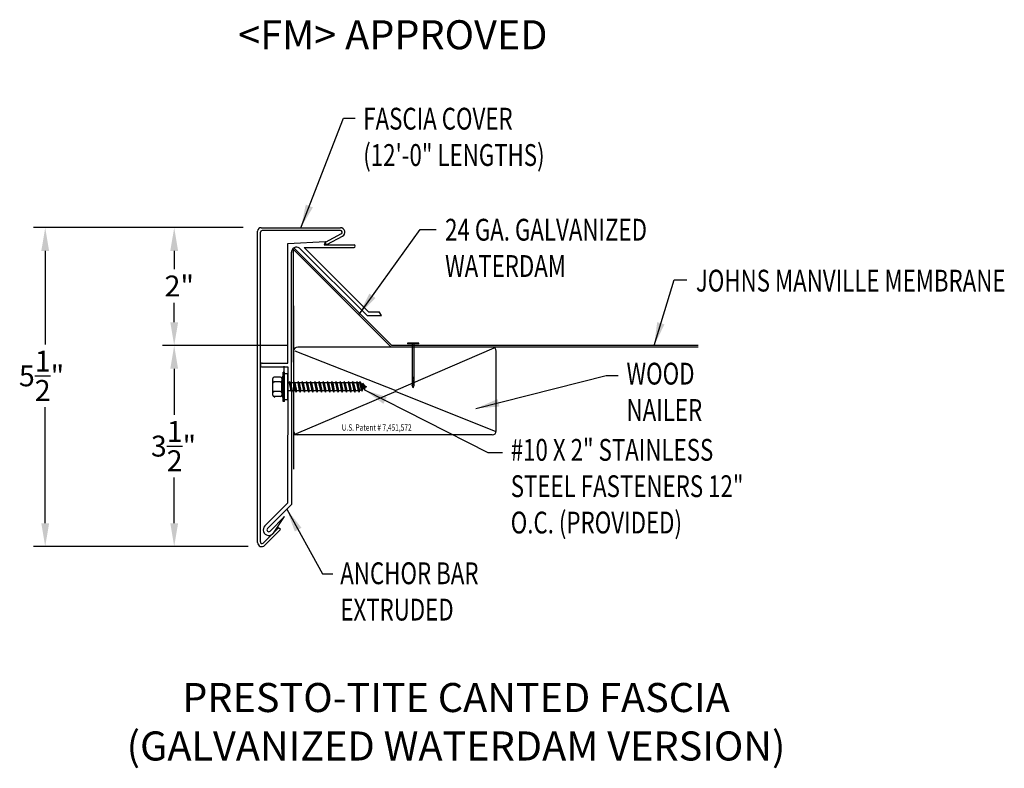
# Model space of a CAD drawing. Extents: x 48.4 to 65.4, y 17.8 to 30.7.
import ezdxf
from ezdxf.enums import TextEntityAlignment as Align

# ---------------------------------------------------------------- set-up
doc = ezdxf.new("R2010")
doc.units = 0
doc.header["$LTSCALE"] = 5
doc.header["$MEASUREMENT"] = 0
doc.layers.get('0').update_dxf_attribs({"linetype": 'CONTINUOUS'})
for name, color, linetype in [('ADPDETAIL1', 7, 'CONTINUOUS'), ('ADPDETAIL3', 7, 'CONTINUOUS'), ('ADPDIM', 7, 'CONTINUOUS'), ('ADPTEXT', 7, 'CONTINUOUS'), ('OTHER_MAT_LS', 7, 'CONTINUOUS')]:
    doc.layers.add(name, color=color, linetype=linetype)
doc.styles.add('ADPROMANS', font='ROMANS.SHX')
doc.styles.add('STYLE1', font='dim.shx', dxfattribs={"width": 0.75, "height": 0.36})
doc.dimstyles.new('ADPARCH', dxfattribs={"dimscale": 4, "dimtxt": 0.375, "dimasz": 0.1, "dimexe": 0.05, "dimexo": 0.0625, "dimgap": 0.125, "dimtad": 1, "dimdec": 4, "dimzin": 3, "dimtxsty": 'STYLE1', "dimcen": 0.1875, "dimclrd": 256, "dimclre": 256, "dimclrt": 256, "dimazin": 3, "dimtfac": 1, "dimtdec": 4, "dimtofl": 0, "dimtmove": 0, "dimatfit": 3, "dimtolj": 1, "dimtzin": 3})

# ---------------------------------------------------------------- blocks, each defined once
blk = doc.blocks.new('NAIL')
at = {"layer": 'OTHER_MAT_LS'}
for p, q in [((0.132, 0.022), (-0.132, 0.022)), ((-0.132, 0.022), (-0.132, 0)), ((0.132, 0), (-0.132, 0)), ((-0.025, 0), (-0.025, -0.942)), ((0.025, -0.942), (0.025, 0)), ((0.132, 0), (0.132, 0.022)), ((-0.025, -0.779), (0.025, -0.748)), ((-0.025, -0.811), (0.025, -0.78)), ((-0.025, -0.843), (0.025, -0.812)), ((-0.025, -0.875), (0.025, -0.844)), ((-0.025, -0.907), (0.025, -0.876)), ((-0.025, -0.942), (0.025, -0.91)), ((0, -1.006), (-0.025, -0.942)), ((0, -1.006), (0.025, -0.942))]:
    blk.add_line(p, q, dxfattribs=at)

msp = doc.modelspace()

# ---------------------------------------------------------------- linework, layer by layer
msp.add_line((52.99, 24.743), (52.99, 24.618))
at = {"layer": 'ADPDETAIL1'}
for p, q in [((52.602, 27.124), (53.966, 27.124)), ((52.54, 21.708), (52.54, 27.066)), ((52.587, 21.72), (52.587, 27.045)), ((53.966, 27.075), (52.617, 27.075)), ((53.98, 27.019), (53.704, 26.868)), ((54.003, 26.978), (53.726, 26.827)), ((53.057, 24.795), (53.058, 26.851)), ((53.058, 26.851), (53.709, 26.886)), ((53.262, 26.774), (54.422, 25.614)), ((53.342, 26.786), (54.449, 25.679)), ((53.342, 26.786), (54.198, 26.785)), ((53.709, 26.886), (53.686, 26.827)), ((53.686, 26.827), (54.198, 26.827)), ((53.726, 26.827), (53.704, 26.868)), ((53.123, 24.332), (53.123, 26.706)), ((53.159, 24.812), (53.159, 26.749)), ((53.159, 26.749), (54.837, 25.071)), ((54.422, 25.614), (54.673, 25.614)), ((54.449, 25.679), (54.629, 25.679)), ((52.62, 24.795), (53.057, 24.795)), ((52.62, 24.73), (53.057, 24.73)), ((53.057, 24.73), (53.056, 22.385)), ((53.123, 24.305), (53.123, 22.36)), ((52.664, 21.993), (53.056, 22.385)), ((52.71, 21.947), (53.123, 22.36)), ((52.754, 21.904), (53.005, 22.155)), ((52.811, 21.871), (53.005, 22.155)), ((52.635, 21.7), (52.899, 21.963)), ((52.661, 21.658), (52.932, 21.93)), ((52.932, 21.93), (52.899, 21.963))]:
    msp.add_line(p, q, dxfattribs=at)
for centre, radius, start, end in [((52.599, 27.066), 0.0587, 86.6615, 180), ((53.964, 27.046), 0.0783, 299.7462, 88.2737), ((52.617, 27.045), 0.0294, 90, 180), ((53.966, 27.045), 0.0294, 298.6615, 89.8935), ((53.212, 26.701), 0.0888, 55.3235, 183.7179), ((54.198, 26.806), 0.0211, 269.9178, 89.9178), ((52.62, 24.762), 0.0326, 90, 270), ((52.838, 24.206), 0.0106, 135, 180), ((52.732, 21.926), 0.0959, 135, 325.6568), ((52.732, 21.926), 0.0308, 135, 315), ((52.611, 21.708), 0.0705, 180, 315), ((52.615, 21.72), 0.0282, 180, 315)]:
    msp.add_arc(centre, radius, start, end, dxfattribs=at)
at = {"layer": 'ADPDETAIL3'}
for p, q in [((53.177, 26.768), (54.848, 25.097)), ((53.159, 25.78), (53.159, 23.031)), ((54.673, 25.614), (54.629, 25.679)), ((60.116, 25.071), (53.232, 25.071)), ((60.116, 25.097), (54.848, 25.097)), ((53.159, 25.032), (53.159, 24.069)), ((53.181, 25.004), (54.919, 24.322)), ((56.604, 25.053), (54.919, 24.322)), ((56.646, 23.632), (56.646, 24.998)), ((52.981, 24.639), (52.955, 24.462)), ((52.981, 24.136), (52.981, 24.639)), ((53.005, 24.639), (52.981, 24.639)), ((53.005, 24.136), (53.005, 24.639)), ((53.056, 24.613), (53.005, 24.613)), ((53.056, 24.613), (53.056, 24.162)), ((52.802, 24.243), (52.802, 24.532)), ((52.935, 24.552), (52.822, 24.552)), ((52.935, 24.47), (52.822, 24.47)), ((52.955, 24.532), (52.955, 24.49)), ((52.955, 24.49), (52.955, 24.449)), ((52.955, 24.313), (52.955, 24.462)), ((53.084, 24.454), (53.056, 24.454)), ((53.091, 24.479), (53.084, 24.454)), ((53.084, 24.454), (53.113, 24.32)), ((53.091, 24.479), (53.13, 24.296)), ((53.108, 24.454), (53.091, 24.479)), ((53.128, 24.454), (53.108, 24.454)), ((53.108, 24.454), (53.136, 24.32)), ((53.157, 24.454), (53.128, 24.454)), ((53.163, 24.479), (53.157, 24.454)), ((53.157, 24.454), (53.185, 24.32)), ((53.163, 24.479), (53.202, 24.296)), ((53.18, 24.454), (53.163, 24.479)), ((53.18, 24.454), (53.209, 24.32)), ((53.229, 24.454), (53.18, 24.454)), ((53.235, 24.479), (53.229, 24.454)), ((53.229, 24.454), (53.257, 24.32)), ((53.235, 24.479), (53.274, 24.296)), ((53.253, 24.454), (53.235, 24.479)), ((53.253, 24.454), (53.281, 24.32)), ((53.301, 24.454), (53.253, 24.454)), ((53.308, 24.479), (53.301, 24.454)), ((53.301, 24.454), (53.33, 24.32)), ((53.308, 24.479), (53.347, 24.296)), ((53.325, 24.454), (53.308, 24.479)), ((53.325, 24.454), (53.353, 24.32)), ((53.373, 24.454), (53.325, 24.454)), ((53.38, 24.479), (53.373, 24.454)), ((53.373, 24.454), (53.402, 24.32)), ((53.38, 24.479), (53.419, 24.296)), ((53.397, 24.454), (53.38, 24.479)), ((53.397, 24.454), (53.425, 24.32)), ((53.446, 24.454), (53.397, 24.454)), ((53.452, 24.479), (53.446, 24.454)), ((53.446, 24.454), (53.474, 24.32)), ((53.452, 24.479), (53.491, 24.296)), ((53.469, 24.454), (53.452, 24.479)), ((53.469, 24.454), (53.498, 24.32)), ((53.518, 24.454), (53.469, 24.454)), ((53.524, 24.479), (53.518, 24.454)), ((53.518, 24.454), (53.546, 24.32)), ((53.524, 24.479), (53.564, 24.296)), ((53.542, 24.454), (53.524, 24.479)), ((53.542, 24.454), (53.57, 24.32)), ((53.59, 24.454), (53.542, 24.454)), ((53.597, 24.479), (53.59, 24.454)), ((53.59, 24.454), (53.619, 24.32)), ((53.597, 24.479), (53.636, 24.296)), ((53.614, 24.454), (53.597, 24.479)), ((53.614, 24.454), (53.642, 24.32)), ((53.663, 24.454), (53.614, 24.454)), ((53.669, 24.479), (53.663, 24.454)), ((53.663, 24.454), (53.691, 24.32)), ((53.669, 24.479), (53.708, 24.296)), ((53.686, 24.454), (53.669, 24.479)), ((53.686, 24.454), (53.715, 24.32)), ((53.735, 24.454), (53.686, 24.454)), ((53.741, 24.479), (53.735, 24.454)), ((53.735, 24.454), (53.763, 24.32)), ((53.741, 24.479), (53.78, 24.296)), ((53.758, 24.454), (53.741, 24.479)), ((53.758, 24.454), (53.787, 24.32)), ((53.807, 24.454), (53.758, 24.454)), ((53.814, 24.479), (53.807, 24.454)), ((53.807, 24.454), (53.836, 24.32)), ((53.814, 24.479), (53.853, 24.296)), ((53.831, 24.454), (53.814, 24.479)), ((53.831, 24.454), (53.859, 24.32)), ((53.879, 24.454), (53.831, 24.454)), ((53.886, 24.479), (53.879, 24.454)), ((53.879, 24.454), (53.908, 24.32)), ((53.886, 24.479), (53.925, 24.296)), ((53.903, 24.454), (53.886, 24.479)), ((53.903, 24.454), (53.931, 24.32)), ((53.952, 24.454), (53.903, 24.454)), ((53.958, 24.479), (53.952, 24.454)), ((53.952, 24.454), (53.98, 24.32)), ((53.958, 24.479), (53.997, 24.296)), ((53.975, 24.454), (53.958, 24.479)), ((53.975, 24.454), (54.004, 24.32)), ((54.024, 24.454), (53.975, 24.454)), ((54.03, 24.479), (54.024, 24.454)), ((54.024, 24.454), (54.052, 24.32)), ((54.03, 24.479), (54.069, 24.296)), ((54.048, 24.454), (54.03, 24.479)), ((54.048, 24.454), (54.076, 24.32)), ((54.096, 24.454), (54.048, 24.454)), ((54.103, 24.479), (54.096, 24.454)), ((54.096, 24.454), (54.125, 24.32)), ((54.103, 24.479), (54.142, 24.296)), ((54.12, 24.454), (54.103, 24.479)), ((54.12, 24.454), (54.148, 24.32)), ((54.168, 24.454), (54.12, 24.454)), ((54.175, 24.479), (54.168, 24.454)), ((54.168, 24.454), (54.197, 24.32)), ((54.175, 24.479), (54.214, 24.296)), ((54.192, 24.454), (54.175, 24.479)), ((54.18, 24.472), (54.224, 24.454)), ((54.192, 24.454), (54.221, 24.32)), ((54.241, 24.454), (54.192, 24.454)), ((54.247, 24.479), (54.241, 24.454)), ((54.241, 24.454), (54.269, 24.32)), ((54.247, 24.479), (54.286, 24.296)), ((54.264, 24.454), (54.247, 24.479)), ((54.264, 24.454), (54.293, 24.32)), ((54.294, 24.454), (54.264, 24.454)), ((54.301, 24.479), (54.294, 24.454)), ((54.294, 24.454), (54.32, 24.335)), ((54.301, 24.479), (54.337, 24.31)), ((54.333, 24.432), (54.301, 24.479)), ((54.333, 24.432), (54.346, 24.425)), ((54.333, 24.432), (54.347, 24.351)), ((54.352, 24.45), (54.346, 24.425)), ((54.346, 24.425), (54.36, 24.358)), ((54.352, 24.45), (54.377, 24.333)), ((54.385, 24.402), (54.352, 24.45)), ((54.385, 24.402), (54.411, 24.387)), ((54.385, 24.402), (54.388, 24.374)), ((52.935, 24.305), (52.822, 24.305)), ((52.935, 24.223), (52.822, 24.223)), ((52.955, 24.313), (52.981, 24.136)), ((52.955, 24.313), (52.955, 24.285)), ((52.955, 24.285), (52.955, 24.243)), ((53.056, 24.358), (53.064, 24.32)), ((53.056, 24.302), (53.058, 24.296)), ((53.056, 24.298), (53.058, 24.296)), ((53.058, 24.296), (53.064, 24.32)), ((53.113, 24.32), (53.064, 24.32)), ((53.113, 24.32), (53.13, 24.296)), ((53.13, 24.296), (53.136, 24.32)), ((53.185, 24.32), (53.136, 24.32)), ((53.185, 24.32), (53.202, 24.296)), ((54.919, 24.308), (53.201, 23.577)), ((53.202, 24.296), (53.209, 24.32)), ((53.257, 24.32), (53.209, 24.32)), ((53.257, 24.32), (53.274, 24.296)), ((53.274, 24.296), (53.281, 24.32)), ((53.33, 24.32), (53.281, 24.32)), ((53.33, 24.32), (53.347, 24.296)), ((53.347, 24.296), (53.353, 24.32)), ((53.402, 24.32), (53.353, 24.32)), ((53.402, 24.32), (53.419, 24.296)), ((53.419, 24.296), (53.425, 24.32)), ((53.474, 24.32), (53.425, 24.32)), ((53.474, 24.32), (53.491, 24.296)), ((53.491, 24.296), (53.498, 24.32)), ((53.546, 24.32), (53.498, 24.32)), ((53.546, 24.32), (53.564, 24.296)), ((53.564, 24.296), (53.57, 24.32)), ((53.619, 24.32), (53.57, 24.32)), ((53.619, 24.32), (53.636, 24.296)), ((53.636, 24.296), (53.642, 24.32)), ((53.691, 24.32), (53.642, 24.32)), ((53.691, 24.32), (53.708, 24.296)), ((53.708, 24.296), (53.715, 24.32)), ((53.763, 24.32), (53.715, 24.32)), ((53.763, 24.32), (53.78, 24.296)), ((53.78, 24.296), (53.787, 24.32)), ((53.836, 24.32), (53.787, 24.32)), ((53.836, 24.32), (53.853, 24.296)), ((53.853, 24.296), (53.859, 24.32)), ((53.908, 24.32), (53.859, 24.32)), ((53.908, 24.32), (53.925, 24.296)), ((53.925, 24.296), (53.931, 24.32)), ((53.98, 24.32), (53.931, 24.32)), ((53.98, 24.32), (53.997, 24.296)), ((53.997, 24.296), (54.004, 24.32)), ((54.052, 24.32), (54.004, 24.32)), ((54.052, 24.32), (54.069, 24.296)), ((54.069, 24.296), (54.076, 24.32)), ((54.125, 24.32), (54.076, 24.32)), ((54.125, 24.32), (54.142, 24.296)), ((54.142, 24.296), (54.148, 24.32)), ((54.197, 24.32), (54.148, 24.32)), ((54.197, 24.32), (54.214, 24.296)), ((54.214, 24.296), (54.221, 24.32)), ((54.237, 24.32), (54.218, 24.312)), ((54.269, 24.32), (54.221, 24.32)), ((54.269, 24.32), (54.286, 24.296)), ((54.286, 24.296), (54.293, 24.32)), ((54.32, 24.335), (54.293, 24.32)), ((54.32, 24.335), (54.337, 24.31)), ((54.337, 24.31), (54.347, 24.351)), ((54.36, 24.358), (54.347, 24.351)), ((54.36, 24.358), (54.377, 24.333)), ((54.377, 24.333), (54.388, 24.374)), ((54.411, 24.387), (54.388, 24.374)), ((54.919, 24.308), (56.624, 23.626)), ((53.005, 24.136), (52.981, 24.136)), ((53.056, 24.162), (53.005, 24.162)), ((53.159, 23.854), (53.159, 22.97)), ((56.573, 23.559), (53.159, 23.559))]:
    msp.add_line(p, q, dxfattribs=at)
for centre, radius, start, end in [((53.232, 24.998), 0.0734, 90, 180), ((56.573, 24.998), 0.0734, 0, 90), ((52.822, 24.532), 0.0201, 90, 180), ((52.822, 24.49), 0.0201, 180, 270), ((52.822, 24.449), 0.0201, 90, 180), ((52.935, 24.532), 0.0201, 0, 90), ((52.935, 24.49), 0.0201, 270, 0), ((52.935, 24.449), 0.0201, 0, 90), ((52.822, 24.325), 0.0201, 180, 270), ((52.822, 24.285), 0.0201, 90, 180), ((52.822, 24.243), 0.0201, 180, 270), ((52.935, 24.325), 0.0201, 270, 0), ((52.935, 24.285), 0.0201, 0, 90), ((52.935, 24.243), 0.0201, 270, 0), ((53.232, 23.632), 0.0734, 180, 270), ((56.573, 23.632), 0.0734, 270, 0)]:
    msp.add_arc(centre, radius, start, end, dxfattribs=at)
at = {"layer": 'ADPDIM'}
for p, q in [((52.29, 27.125), (48.686, 27.125)), ((52.29, 27.125), (50.905, 27.125)), ((48.886, 26.725), (48.886, 25.116)), ((51.105, 26.725), (51.105, 26.413)), ((51.105, 25.497), (51.105, 25.833)), ((53.049, 25.097), (50.905, 25.097)), ((53.049, 25.097), (50.905, 25.097)), ((51.105, 24.697), (51.105, 23.907)), ((51.105, 24.697), (51.105, 24.297)), ((48.886, 22.04), (48.886, 24.036)), ((51.105, 22.04), (51.105, 22.827)), ((52.38, 21.64), (48.686, 21.64)), ((52.38, 21.64), (50.905, 21.64))]:
    msp.add_line(p, q, dxfattribs=at)
for points in [[(48.819, 26.725), (48.953, 26.725), (48.886, 27.125)], [(51.038, 26.725), (51.172, 26.725), (51.105, 27.125)], [(51.038, 25.497), (51.172, 25.497), (51.105, 25.097)], [(51.038, 24.697), (51.172, 24.697), (51.105, 25.097)], [(51.038, 24.697), (51.172, 24.697), (51.105, 25.097)], [(48.819, 22.04), (48.953, 22.04), (48.886, 21.64)], [(51.038, 22.04), (51.172, 22.04), (51.105, 21.64)]]:
    msp.add_solid(points, dxfattribs=at)

# ---------------------------------------------------------------- block references
at = {"xscale": 0.75, "yscale": 0.75, "zscale": 0.75}
msp.add_blockref('NAIL', (55.215, 25.124), dxfattribs=at)

# ---------------------------------------------------------------- texts
at = {"layer": 'ADPDIM', "char_height": 0.36, "attachment_point": 5, "style": 'STYLE1'}
for s, insert in [('\\A1;2"', (51.192, 26.121)), ('\\A1;5{\\H1.000000x;\\S1/2;}"', (48.823, 24.576)), ('\\A1;3{\\H1.000000x;\\S1/2;}"', (51.093, 23.367))]:
    msp.add_mtext(s, dxfattribs=dict(at, insert=insert))
at = {"layer": 'ADPTEXT', "style": 'ADPROMANS'}
msp.add_text('<FM> APPROVED', height=0.5, dxfattribs=at).set_placement((54.866, 30.193), align=Align.CENTER)
at = {"layer": 'ADPTEXT', "style": 'STYLE1', "width": 0.75}
msp.add_text('JOHNS MANVILLE MEMBRANE', height=0.375, dxfattribs=at).set_placement((60.079, 26.026))
at = {"layer": 'ADPTEXT', "style": 'ADPROMANS', "width": 0.75}
msp.add_text('U.S. Patent # 7,451,572', height=0.11028, dxfattribs=at).set_placement((54.588, 23.632), align=Align.CENTER)
at = {"layer": 'ADPTEXT'}
for s, insert, char_height, width, attachment_point, style in [('\\W0.7500;FASCIA COVER (12\'-0" LENGTHS)', (54.357, 29.187), 0.375, 3.63415, 1, 'STYLE1'), ('\\W0.7500;24 GA. GALVANIZED WATERDAM', (55.765, 27.277), 0.375, 4.2533, 1, 'STYLE1'), ('\\W0.7500;WOOD NAILER', (58.886, 24.801), 0.375, 1.3729, 1, 'STYLE1'), ('\\W0.7500;#10 X 2" STAINLESS STEEL FASTENERS 12" O.C. (PROVIDED)', (56.894, 23.49), 0.375, 4.36979, 1, 'STYLE1'), ('\\W0.7500;ANCHOR BAR EXTRUDED', (53.962, 21.367), 0.375, 2.77272, 1, 'STYLE1'), ('PRESTO-TITE CANTED FASCIA (GALVANIZED WATERDAM VERSION)', (55.953, 19.292), 0.5, 12.80179, 2, 'ADPROMANS')]:
    msp.add_mtext(s, dxfattribs=dict(at, insert=insert, char_height=char_height, width=width, attachment_point=attachment_point, style=style))

# ---------------------------------------------------------------- leaders
for points in [[(53.284, 27.124), (54.02, 29.011), (54.219, 29.011)], [(54.281, 25.627), (55.338, 27.091), (55.609, 27.091)], [(59.36, 25.097), (59.705, 26.23), (59.924, 26.23)], [(56.296, 24.014), (58.536, 24.584), (58.74, 24.584)], [(54.377, 24.333), (56.5, 23.259), (56.75, 23.259)], [(53.043, 22.28), (53.658, 21.169), (53.834, 21.169)]]:
    msp.add_leader(points, dimstyle='ADPARCH', override={"dimgap": 0.125, "dimtad": 0}, dxfattribs=at)

doc.saveas('drawing.dxf')
